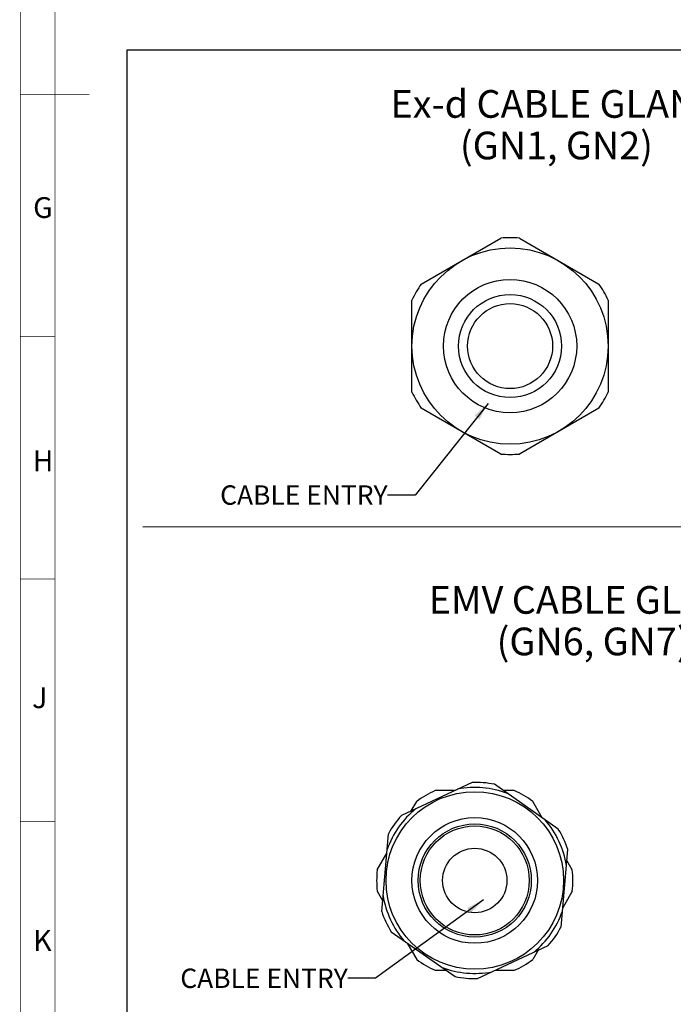
# Paper-space layout '00214-7000_1_5' of a CAD drawing. Units: inches. Extents: x 0 to 34, y 0 to 22.
# Drawn here: x 0.7 to 5.5, y 4.4 to 11.5 of the extents above; entities that cross this region are included whole.
import ezdxf

# ---------------------------------------------------------------- set-up
doc = ezdxf.new("R2010")
doc.units = ezdxf.units.IN
doc.header["$LTSCALE"] = 1.87
doc.header["$MEASUREMENT"] = 0
doc.layers.get('0').update_dxf_attribs({"linetype": 'CONTINUOUS'})
doc.layers.add('02___PRT_ALL_AXES', color=7, linetype='CONTINUOUS')
doc.styles.get("Standard").update_dxf_attribs({"font": 'txt', "width": 0.8})
doc.styles.add('TEXTSTYLE_4', font='txt', dxfattribs={"width": 0.8})
doc.dimstyles.get("Standard").update_dxf_attribs({"dimtxt": 0.14, "dimasz": 0.13, "dimexe": 0.1, "dimexo": 0.0625, "dimgap": 0.09, "dimtad": 0, "dimtih": 1, "dimtoh": 1, "dimdec": 3, "dimzin": 4, "dimdsep": 46, "dimtxsty": 'STANDARD', "dimblk": '_FILLED', "dimblk1": '_FILLED', "dimblk2": '_FILLED', "dimcen": 0.09, "dimadec": 3, "dimazin": 1, "dimtol": 1, "dimtp": 0.01, "dimtm": 0.01, "dimtfac": 1, "dimtdec": 3, "dimtofl": 0, "dimtmove": 0, "dimatfit": 3, "dimldrblk": '_FILLED', "dimfxl": 1, "dimtolj": 1, "dimtzin": 4, "dimarcsym": 0})

# ---------------------------------------------------------------- blocks, each defined once
blk = doc.blocks.new('_FILLED')
at = {"color": 0, "linetype": 'BYBLOCK'}
blk.add_solid([(0, 0), (-1, 0.173), (-1, -0.173)], dxfattribs=at)

psp = doc.layouts.new('00214-7000_1_5')

# ---------------------------------------------------------------- linework, layer by layer
at = {"color": 7, "linetype": 'CONTINUOUS'}
for p, q in [((1.5212, 11.3186), (1.5212, 0.748)), ((10.222, 11.3181), (1.5212, 11.3186)), ((3.6474, 9.6294), (4.222, 9.9612)), ((4.356, 9.9612), (4.9307, 9.6294)), ((3.5804, 8.8498), (3.5804, 9.5134)), ((4.9977, 9.5134), (4.9977, 8.8498)), ((4.222, 8.402), (3.6474, 8.7338)), ((4.9307, 8.7338), (4.356, 8.402)), ((1.6353, 7.8758), (10.2283, 7.8798)), ((4.0145, 6.0308), (3.5034, 5.7925)), ((4.6377, 5.6932), (4.1758, 6.0167)), ((3.8864, 5.9711), (3.7484, 5.9711)), ((4.3191, 5.9711), (4.2409, 5.9711)), ((3.5755, 5.8261), (3.6146, 5.8938)), ((4.5219, 5.7743), (4.4529, 5.8938)), ((3.3614, 5.0981), (3.4105, 5.6599)), ((4.657, 4.9847), (4.7061, 5.5465)), ((3.3292, 5.3995), (3.3982, 5.5191)), ((4.7383, 5.3995), (4.6992, 5.4673)), ((3.3292, 5.2451), (3.3683, 5.1773)), ((4.7383, 5.2451), (4.6693, 5.1256)), ((3.4298, 4.9514), (3.8918, 4.6279)), ((3.5456, 4.8703), (3.6146, 4.7508)), ((4.053, 4.6138), (4.5641, 4.8521)), ((4.492, 4.8185), (4.4529, 4.7508)), ((3.7484, 4.6736), (3.8266, 4.6736)), ((4.1811, 4.6736), (4.3191, 4.6736))]:
    psp.add_line(p, q, dxfattribs=at)
at = {"color": 3, "linetype": 'CONTINUOUS', "const_width": 0.005}
for points in [[(0.75, 0.5), (0.75, 21.75)], [(1, 0.5), (1, 21.5)], [(1.2497, 11), (0.7484, 11)], [(1, 9.25), (0.7487, 9.25)], [(1, 7.5), (0.749, 7.5)], [(1, 5.75), (0.7492, 5.75)]]:
    psp.add_lwpolyline(points, dxfattribs=at)
at = {"color": 7, "linetype": 'CONTINUOUS'}
for centre, radius in [((4.289, 9.1816), 0.7087), ((4.289, 9.1816), 0.4813), ((4.289, 9.1816), 0.372), ((4.289, 9.1816), 0.3071), ((4.0338, 5.3223), 0.6412), ((4.0338, 5.3223), 0.4537), ((4.0338, 5.3223), 0.4088), ((4.0338, 5.3223), 0.3937)]:
    psp.add_circle(centre, radius, dxfattribs=at)
for centre, radius, start, end in [((4.289, 9.1816), 0.7825, 85.08763, 94.91237), ((4.289, 9.1816), 0.7825, 145.08763, 154.91237), ((4.289, 9.1816), 0.7825, 25.08763, 34.91237), ((4.289, 9.1816), 0.7825, 205.08763, 214.91237), ((4.289, 9.1816), 0.7825, 325.08763, 334.91237), ((4.289, 9.1816), 0.7825, 265.08763, 274.91237), ((4.0338, 5.3223), 0.6713, 69.36957, 100.63043), ((4.0338, 5.3223), 0.7087, 78.44242, 91.55758), ((4.0338, 5.3223), 0.7087, 113.74539, 126.25461), ((4.0338, 5.3223), 0.7087, 53.74539, 66.25461), ((4.0338, 5.3223), 0.6713, 129.36957, 160.63043), ((4.0338, 5.3223), 0.7087, 138.44242, 151.55758), ((4.0338, 5.3223), 0.6713, 9.36957, 40.63043), ((4.0338, 5.3223), 0.7087, 18.44242, 31.55758), ((4.0338, 5.3223), 0.7087, 173.74539, 186.25461), ((4.0338, 5.3223), 0.7087, 353.74539, 6.25461), ((4.0338, 5.3223), 0.6713, 189.36957, 220.63043), ((4.0338, 5.3223), 0.7087, 198.44242, 211.55758), ((4.0338, 5.3223), 0.6713, 309.36957, 340.63043), ((4.0338, 5.3223), 0.7087, 318.44242, 331.55758), ((4.0338, 5.3223), 0.7087, 233.74539, 246.25461), ((4.0338, 5.3223), 0.6713, 249.36957, 280.63043), ((4.0338, 5.3223), 0.7087, 293.74539, 306.25461), ((4.0338, 5.3223), 0.7087, 258.44242, 271.55758)]:
    psp.add_arc(centre, radius, start, end, dxfattribs=at)
at = {"layer": '02___PRT_ALL_AXES', "color": 7, "linetype": 'CONTINUOUS'}
psp.add_circle((4.0338, 5.3223), 0.2325, dxfattribs=at)

# ---------------------------------------------------------------- texts
at = {"color": 2, "linetype": 'CONTINUOUS', "char_height": 0.2, "width": 3.54, "attachment_point": 2, "line_spacing_factor": 0.9, "style": 'TEXTSTYLE_4'}
for s, insert in [('Ex-d CABLE GLAND\\P(GN1, GN2)', (4.624, 11.0302)), ('EMV CABLE GLAND\\P(GN6, GN7)', (4.8893, 7.4485))]:
    psp.add_mtext(s, dxfattribs=dict(at, insert=insert))
at = {"color": 3, "linetype": 'CONTINUOUS', "char_height": 0.15, "attachment_point": 1, "line_spacing_factor": 0.9}
for s, insert, width in [('G', (0.8432, 10.2568), 0.176786), ('H', (0.84, 8.4278), 0.176786), ('J', (0.8362, 6.7166), 0.144643), ('K', (0.8442, 4.964), 0.176786)]:
    psp.add_mtext(s, dxfattribs=dict(at, insert=insert, width=width))
at = {"color": 2, "linetype": 'CONTINUOUS', "char_height": 0.14, "width": 1.85, "attachment_point": 3, "line_spacing_factor": 0.9}
for insert in [(3.4043, 8.1757), (3.1163, 4.6859)]:
    psp.add_mtext('CABLE ENTRY', dxfattribs=dict(at, insert=insert))

# ---------------------------------------------------------------- leaders
at = {"color": 2, "linetype": 'CONTINUOUS'}
for points in [[(4.1307, 8.7679), (3.6043, 8.1057), (3.4043, 8.1057)], [(4.0978, 5.1825), (3.3163, 4.6159), (3.1163, 4.6159)]]:
    psp.add_leader(points, dimstyle='STANDARD', override={"dimtad": 0}, dxfattribs=at)

doc.saveas('drawing.dxf')
